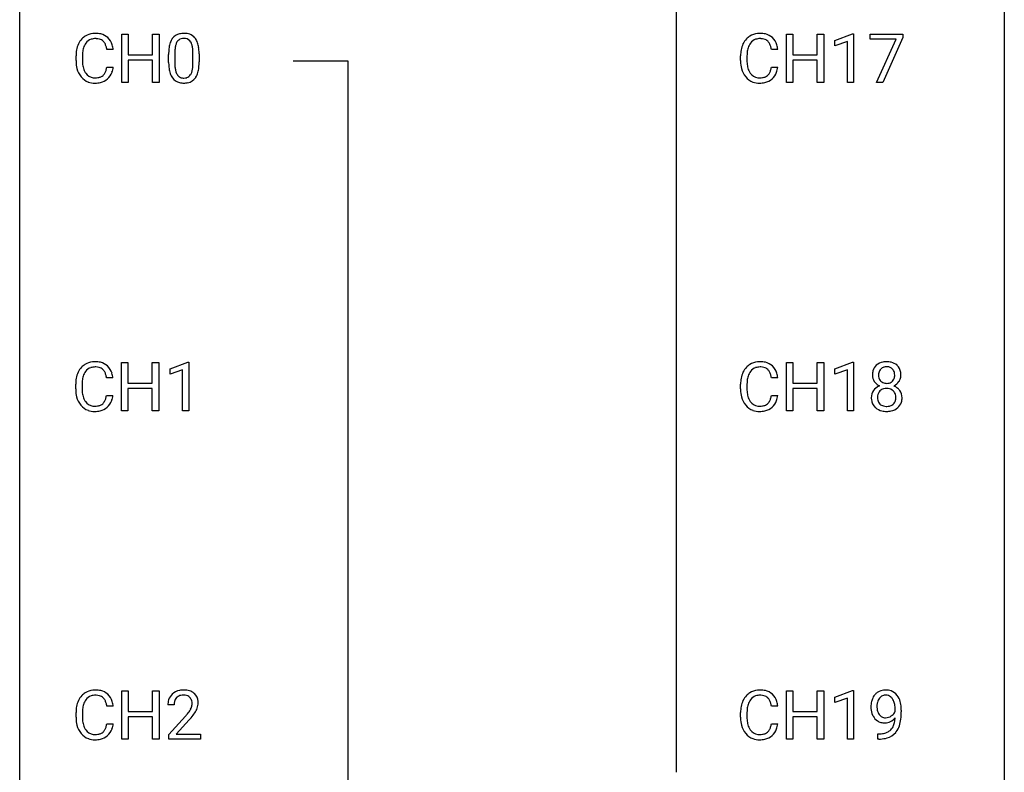
# Model space of a CAD drawing. Extents: x 3 to 27, y -3 to 164.
# Drawn here: x 3 to 27, y 131 to 149 of the extents above; entities that cross this region are included whole.
import ezdxf

# ---------------------------------------------------------------- set-up
doc = ezdxf.new("R2010")
doc.units = 0
doc.layers.add('DEFAULT_255_1_234', color=255, linetype='CONTINUOUS')
doc.layers.add('DEFAULT_255_2_778', color=255, linetype='CONTINUOUS')

msp = doc.modelspace()

# ---------------------------------------------------------------- linework, layer by layer
at = {"layer": 'DEFAULT_255_1_234'}
for p, q in [((5.25, 147.515), (5.25, 148.685)), ((5.25, 148.685), (5.405, 148.685)), ((5.405, 148.685), (5.405, 148.182)), ((5.994, 148.182), (5.994, 148.685)), ((5.994, 148.685), (6.149, 148.685)), ((6.149, 148.685), (6.149, 147.515)), ((21.323, 147.515), (21.323, 148.685)), ((21.323, 148.685), (21.477, 148.685)), ((21.477, 148.685), (21.477, 148.182)), ((22.067, 148.182), (22.067, 148.685)), ((22.067, 148.685), (22.222, 148.685)), ((22.222, 148.685), (22.222, 147.515)), ((22.496, 148.531), (22.922, 148.69)), ((22.922, 148.69), (22.945, 148.69)), ((22.945, 148.69), (22.945, 147.515)), ((23.345, 148.563), (23.345, 148.685)), ((23.345, 148.685), (24.136, 148.685)), ((24.136, 148.601), (23.651, 147.515)), ((24.136, 148.685), (24.136, 148.601)), ((22.496, 148.396), (22.496, 148.531)), ((22.796, 148.506), (22.496, 148.396)), ((22.796, 147.515), (22.796, 148.506)), ((23.978, 148.563), (23.345, 148.563)), ((23.496, 147.515), (23.978, 148.563)), ((4.14, 148.045), (4.14, 148.158)), ((4.295, 148.154), (4.295, 148.041)), ((5.04, 148.309), (4.885, 148.309)), ((5.405, 148.182), (5.994, 148.182)), ((6.38, 147.994), (6.38, 148.192)), ((6.528, 148.229), (6.528, 147.991)), ((6.969, 147.974), (6.969, 148.217)), ((7.118, 148.207), (7.118, 148.014)), ((20.212, 148.045), (20.212, 148.158)), ((20.367, 148.154), (20.367, 148.041)), ((21.113, 148.309), (20.958, 148.309)), ((21.477, 148.182), (22.067, 148.182)), ((4.885, 147.886), (5.04, 147.886)), ((5.994, 148.056), (5.405, 148.056)), ((5.405, 148.056), (5.405, 147.515)), ((5.994, 147.515), (5.994, 148.056)), ((20.958, 147.886), (21.113, 147.886)), ((22.067, 148.056), (21.477, 148.056)), ((21.477, 148.056), (21.477, 147.515)), ((22.067, 147.515), (22.067, 148.056)), ((5.405, 147.515), (5.25, 147.515)), ((6.149, 147.515), (5.994, 147.515)), ((21.477, 147.515), (21.323, 147.515)), ((22.222, 147.515), (22.067, 147.515)), ((22.945, 147.515), (22.796, 147.515)), ((23.651, 147.515), (23.496, 147.515)), ((5.243, 139.578), (5.243, 140.747)), ((5.243, 140.747), (5.397, 140.747)), ((5.397, 140.747), (5.397, 140.245)), ((5.986, 140.245), (5.986, 140.747)), ((5.986, 140.747), (6.141, 140.747)), ((6.141, 140.747), (6.141, 139.578)), ((6.416, 140.593), (6.842, 140.753)), ((6.842, 140.753), (6.865, 140.753)), ((6.865, 140.753), (6.865, 139.578)), ((21.323, 139.578), (21.323, 140.747)), ((21.323, 140.747), (21.477, 140.747)), ((21.477, 140.747), (21.477, 140.245)), ((22.067, 140.245), (22.067, 140.747)), ((22.067, 140.747), (22.222, 140.747)), ((22.222, 140.747), (22.222, 139.578)), ((22.496, 140.593), (22.922, 140.753)), ((22.922, 140.753), (22.945, 140.753)), ((22.945, 140.753), (22.945, 139.578)), ((6.416, 140.458), (6.416, 140.593)), ((6.716, 140.568), (6.416, 140.458)), ((6.716, 139.578), (6.716, 140.568)), ((22.496, 140.458), (22.496, 140.593)), ((22.796, 140.568), (22.496, 140.458)), ((22.796, 139.578), (22.796, 140.568)), ((5.032, 140.371), (4.877, 140.371)), ((21.113, 140.371), (20.958, 140.371)), ((4.132, 140.108), (4.132, 140.22)), ((4.287, 140.216), (4.287, 140.103)), ((5.397, 140.245), (5.986, 140.245)), ((5.986, 140.118), (5.397, 140.118)), ((5.397, 140.118), (5.397, 139.578)), ((5.986, 139.578), (5.986, 140.118)), ((20.212, 140.108), (20.212, 140.22)), ((20.367, 140.216), (20.367, 140.103)), ((21.477, 140.245), (22.067, 140.245)), ((22.067, 140.118), (21.477, 140.118)), ((21.477, 140.118), (21.477, 139.578)), ((22.067, 139.578), (22.067, 140.118)), ((4.877, 139.949), (5.032, 139.949)), ((20.958, 139.949), (21.113, 139.949)), ((5.397, 139.578), (5.243, 139.578)), ((6.141, 139.578), (5.986, 139.578)), ((6.865, 139.578), (6.716, 139.578)), ((21.477, 139.578), (21.323, 139.578)), ((22.222, 139.578), (22.067, 139.578)), ((22.945, 139.578), (22.796, 139.578)), ((5.25, 131.64), (5.25, 132.81)), ((5.25, 132.81), (5.405, 132.81)), ((5.405, 132.81), (5.405, 132.307)), ((5.994, 132.307), (5.994, 132.81)), ((5.994, 132.81), (6.149, 132.81)), ((6.149, 132.81), (6.149, 131.64)), ((21.323, 131.64), (21.323, 132.81)), ((21.323, 132.81), (21.477, 132.81)), ((21.477, 132.81), (21.477, 132.307)), ((22.067, 132.307), (22.067, 132.81)), ((22.067, 132.81), (22.222, 132.81)), ((22.222, 132.81), (22.222, 131.64)), ((22.496, 132.656), (22.922, 132.815)), ((22.496, 132.521), (22.496, 132.656)), ((22.922, 132.815), (22.945, 132.815)), ((22.945, 132.815), (22.945, 131.64)), ((5.04, 132.434), (4.885, 132.434)), ((6.511, 132.465), (6.362, 132.465)), ((21.113, 132.434), (20.958, 132.434)), ((22.796, 132.631), (22.496, 132.521)), ((22.796, 131.64), (22.796, 132.631)), ((4.14, 132.17), (4.14, 132.283)), ((4.295, 132.279), (4.295, 132.166)), ((5.405, 132.307), (5.994, 132.307)), ((5.994, 132.181), (5.405, 132.181)), ((5.405, 132.181), (5.405, 131.64)), ((5.994, 131.64), (5.994, 132.181)), ((6.385, 131.747), (6.789, 132.197)), ((20.212, 132.17), (20.212, 132.283)), ((20.367, 132.279), (20.367, 132.166)), ((21.477, 132.307), (22.067, 132.307)), ((22.067, 132.181), (21.477, 132.181)), ((21.477, 132.181), (21.477, 131.64)), ((22.067, 131.64), (22.067, 132.181)), ((23.951, 132.313), (23.951, 132.373)), ((24.1, 132.342), (24.1, 132.299)), ((4.885, 132.011), (5.04, 132.011)), ((6.877, 132.101), (6.564, 131.762)), ((20.958, 132.011), (21.113, 132.011)), ((6.385, 131.64), (6.385, 131.747)), ((6.564, 131.762), (7.151, 131.762)), ((7.151, 131.762), (7.151, 131.64)), ((23.528, 131.64), (23.528, 131.765)), ((23.528, 131.765), (23.56, 131.765)), ((5.405, 131.64), (5.25, 131.64)), ((6.149, 131.64), (5.994, 131.64)), ((7.151, 131.64), (6.385, 131.64)), ((21.477, 131.64), (21.323, 131.64)), ((22.222, 131.64), (22.067, 131.64)), ((22.945, 131.64), (22.796, 131.64)), ((23.557, 131.64), (23.528, 131.64))]:
    msp.add_line(p, q, dxfattribs=at)
for centre, radius, start, end in [((4.58, 148.283), 0.413, 121.7633, 136.4281), ((4.594, 148.259), 0.441, 95.646, 121.5491), ((4.61, 148.148), 0.553, 89.9242, 96.1378), ((4.615, 148.16), 0.541, 76.6779, 90.4563), ((4.654, 148.319), 0.378, 47.4858, 76.9287), ((4.639, 148.309), 0.395, 16.5424, 46.8933), ((6.702, 148.409), 0.286, 101.6441, 144.5142), ((6.745, 148.24), 0.46, 89.5284, 102.582), ((6.753, 148.237), 0.464, 77.0438, 90.5081), ((6.793, 148.401), 0.295, 48.2779, 77.4995), ((6.8, 148.414), 0.281, 36.3142, 47.6306), ((20.653, 148.283), 0.413, 121.7633, 136.4281), ((20.666, 148.259), 0.441, 95.646, 121.5491), ((20.682, 148.148), 0.553, 89.9242, 96.1378), ((20.687, 148.16), 0.541, 76.6779, 90.4563), ((20.727, 148.319), 0.378, 47.4858, 76.9287), ((20.712, 148.309), 0.395, 16.5424, 46.8933), ((4.733, 148.196), 0.59, 155.0366, 169.6003), ((4.619, 148.25), 0.464, 136.7831, 155.2473), ((4.669, 148.246), 0.363, 143.0753, 163.1917), ((4.593, 148.305), 0.267, 109.2998, 143.3038), ((4.607, 148.254), 0.32, 89.3452, 108.5745), ((4.611, 148.136), 0.438, 87.3815, 90.0241), ((4.618, 148.241), 0.332, 74.7009, 87.8124), ((4.649, 148.349), 0.221, 47.4372, 75.0698), ((4.644, 148.349), 0.224, 27.8167, 46.4008), ((4.533, 148.29), 0.349, 15.7653, 27.9411), ((4.335, 148.233), 0.556, 7.8892, 15.9239), ((4.479, 148.256), 0.564, 5.4072, 17.0365), ((7.123, 148.248), 0.74, 164.3059, 173.9002), ((6.832, 148.332), 0.437, 148.7922, 164.5684), ((6.736, 148.385), 0.328, 144.5884, 148.1176), ((7.043, 148.28), 0.511, 163.3763, 172.1411), ((6.834, 148.344), 0.292, 149.4209, 163.6286), ((6.727, 148.408), 0.168, 105.7981, 149.7388), ((6.746, 148.341), 0.237, 89.3807, 105.6763), ((6.749, 148.316), 0.263, 81.106, 90.2185), ((6.767, 148.404), 0.173, 30.7408, 82.4657), ((6.715, 148.37), 0.236, 24.2871, 31.3936), ((6.598, 148.32), 0.363, 12.0806, 23.8174), ((6.322, 148.259), 0.646, 4.8362, 12.2905), ((6.713, 148.355), 0.386, 18.2932, 35.6769), ((6.459, 148.268), 0.654, 8.0247, 18.5605), ((6.042, 148.206), 1.075, 1.1274, 8.1718), ((20.805, 148.196), 0.59, 155.0366, 169.6003), ((20.692, 148.25), 0.464, 136.7831, 155.2473), ((20.742, 148.246), 0.363, 143.0753, 163.1917), ((20.665, 148.305), 0.267, 109.2998, 143.3038), ((20.679, 148.254), 0.32, 89.3452, 108.5745), ((20.683, 148.136), 0.438, 87.3815, 90.0241), ((20.69, 148.241), 0.332, 74.7009, 87.8124), ((20.721, 148.349), 0.221, 47.4372, 75.0698), ((20.716, 148.349), 0.224, 27.8167, 46.4008), ((20.606, 148.29), 0.349, 15.7653, 27.9411), ((20.407, 148.233), 0.556, 7.8892, 15.9239), ((20.551, 148.256), 0.564, 5.4072, 17.0365), ((4.917, 148.162), 0.777, 169.5837, 180.2758), ((5.127, 148.156), 0.832, 174.342, 180.143), ((4.864, 148.185), 0.568, 162.9374, 174.6209), ((7.575, 148.197), 1.195, 173.7676, 180.2316), ((7.676, 148.219), 1.148, 177.8632, 179.5044), ((7.373, 148.233), 0.844, 172.0259, 178.0703), ((5.901, 148.221), 1.068, 359.809, 4.9408), ((5.719, 148.194), 1.399, 0.5424, 1.3863), ((20.989, 148.162), 0.777, 169.5837, 180.2758), ((21.199, 148.156), 0.832, 174.342, 180.143), ((20.937, 148.185), 0.568, 162.9374, 174.6209), ((5.102, 148.045), 0.962, 179.9919, 181.5394), ((4.895, 148.034), 0.755, 181.1219, 193.8756), ((5.034, 148.037), 0.739, 179.6818, 189.1505), ((4.784, 147.995), 0.486, 188.9911, 203.5773), ((4.333, 147.968), 0.558, 343.1446, 351.0106), ((4.179, 147.996), 0.715, 350.7157, 351.1602), ((4.492, 147.946), 0.551, 340.1774, 353.7814), ((7.732, 148.012), 1.353, 180.7449, 181.151), ((7.452, 148.001), 1.072, 180.8976, 188.0056), ((7.569, 147.987), 1.04, 179.7996, 185.246), ((7.165, 147.949), 0.634, 185.1412, 193.008), ((6.107, 147.972), 0.862, 351.8069, 357.7959), ((5.783, 147.989), 1.186, 357.5872, 359.2678), ((6.357, 147.957), 0.758, 344.4935, 353.9765), ((5.893, 148.009), 1.225, 353.8442, 0.2288), ((21.174, 148.045), 0.962, 179.9919, 181.5394), ((20.967, 148.034), 0.755, 181.1219, 193.8756), ((21.106, 148.037), 0.739, 179.6818, 189.1505), ((20.856, 147.995), 0.486, 188.9911, 203.5773), ((20.406, 147.968), 0.558, 343.1446, 351.0106), ((20.251, 147.996), 0.715, 350.7157, 351.1602), ((20.564, 147.946), 0.551, 340.1774, 353.7814), ((4.658, 147.973), 0.51, 193.548, 219.5757), ((4.575, 147.902), 0.401, 219.3627, 250.0612), ((4.676, 147.95), 0.369, 203.9077, 215.1312), ((4.584, 147.879), 0.252, 213.9072, 263.8849), ((4.626, 147.92), 0.293, 278.875, 293.6347), ((4.658, 147.845), 0.211, 293.8553, 310.0519), ((4.658, 147.839), 0.206, 311.0647, 332.0108), ((4.539, 147.905), 0.342, 331.6589, 343.2879), ((4.649, 147.888), 0.384, 311.4559, 340.4422), ((7.056, 147.944), 0.673, 187.8816, 198.2347), ((6.808, 147.86), 0.41, 197.9694, 215.2624), ((6.9, 147.886), 0.363, 192.7898, 205.2508), ((6.796, 147.84), 0.248, 205.8005, 211.2538), ((6.743, 147.805), 0.185, 210.379, 238.4008), ((6.741, 147.809), 0.188, 239.6521, 265.9794), ((6.766, 147.794), 0.171, 287.7958, 329.0809), ((6.671, 147.854), 0.284, 328.6635, 343.3325), ((6.453, 147.921), 0.512, 343.0499, 351.9393), ((6.756, 147.818), 0.334, 324.9352, 328.616), ((6.656, 147.872), 0.447, 329.2804, 344.7473), ((20.73, 147.973), 0.51, 193.548, 219.5757), ((20.647, 147.902), 0.401, 219.3627, 250.0612), ((20.748, 147.95), 0.369, 203.9077, 215.1312), ((20.656, 147.879), 0.252, 213.9072, 263.8849), ((20.698, 147.92), 0.293, 278.875, 293.6347), ((20.73, 147.845), 0.211, 293.8553, 310.0519), ((20.731, 147.839), 0.206, 311.0647, 332.0108), ((20.612, 147.905), 0.342, 331.6589, 343.2879), ((20.722, 147.888), 0.384, 311.4559, 340.4422), ((4.591, 147.966), 0.467, 250.7885, 270.6489), ((4.596, 147.957), 0.332, 263.1759, 270.1031), ((4.599, 148.082), 0.456, 269.672, 279.0609), ((4.597, 148.226), 0.727, 270.0021, 270.3582), ((4.602, 148.08), 0.581, 269.9359, 282.8096), ((4.646, 147.899), 0.394, 282.4333, 310.7514), ((6.706, 147.792), 0.287, 215.8618, 257.2789), ((6.746, 147.947), 0.447, 256.6229, 270.5104), ((6.75, 147.877), 0.256, 265.1315, 270.0603), ((6.753, 147.844), 0.224, 269.3315, 287.2178), ((6.753, 147.959), 0.459, 269.5977, 281.6734), ((6.793, 147.792), 0.288, 280.5801, 324.9173), ((20.664, 147.966), 0.467, 250.7885, 270.6489), ((20.669, 147.957), 0.332, 263.1759, 270.1031), ((20.672, 148.082), 0.456, 269.672, 279.0609), ((20.669, 148.226), 0.727, 270.0021, 270.3582), ((20.674, 148.08), 0.581, 269.9359, 282.8096), ((20.718, 147.899), 0.394, 282.4333, 310.7514), ((4.586, 140.321), 0.441, 95.646, 121.5491), ((4.602, 140.21), 0.553, 89.9242, 96.1378), ((4.607, 140.222), 0.541, 76.6779, 90.4563), ((4.646, 140.381), 0.378, 47.4858, 76.9287), ((20.666, 140.321), 0.441, 95.646, 121.5491), ((20.682, 140.21), 0.553, 89.9242, 96.1378), ((20.687, 140.222), 0.541, 76.6779, 90.4563), ((20.727, 140.381), 0.378, 47.4858, 76.9287), ((23.712, 140.437), 0.323, 100.7053, 132.1387), ((23.743, 140.299), 0.464, 89.6733, 101.2449), ((23.749, 140.317), 0.446, 76.2877, 90.4586), ((23.78, 140.439), 0.321, 47.824, 76.4267), ((4.725, 140.258), 0.59, 155.0366, 169.6003), ((4.612, 140.313), 0.464, 136.7831, 155.2473), ((4.573, 140.346), 0.413, 121.7633, 136.4281), ((4.661, 140.309), 0.363, 143.0753, 163.1917), ((4.585, 140.367), 0.267, 109.2998, 143.3038), ((4.599, 140.316), 0.32, 89.3452, 108.5745), ((4.603, 140.198), 0.438, 87.3815, 90.0241), ((4.61, 140.304), 0.332, 74.7009, 87.8124), ((4.641, 140.411), 0.221, 47.4372, 75.0698), ((4.636, 140.412), 0.224, 27.8167, 46.4008), ((4.526, 140.353), 0.349, 15.7653, 27.9411), ((4.632, 140.371), 0.395, 16.5424, 46.8933), ((20.805, 140.258), 0.59, 155.0366, 169.6003), ((20.692, 140.313), 0.464, 136.7831, 155.2473), ((20.653, 140.346), 0.413, 121.7633, 136.4281), ((20.742, 140.309), 0.363, 143.0753, 163.1917), ((20.665, 140.367), 0.267, 109.2998, 143.3038), ((20.679, 140.316), 0.32, 89.3452, 108.5745), ((20.683, 140.198), 0.438, 87.3815, 90.0241), ((20.69, 140.304), 0.332, 74.7009, 87.8124), ((20.721, 140.411), 0.221, 47.4372, 75.0698), ((20.716, 140.412), 0.224, 27.8167, 46.4008), ((20.606, 140.353), 0.349, 15.7653, 27.9411), ((20.712, 140.371), 0.395, 16.5424, 46.8933), ((23.773, 140.446), 0.373, 164.6186, 180.5292), ((23.683, 140.47), 0.28, 132.2454, 164.5092), ((23.814, 140.441), 0.265, 168.3802, 180.3602), ((23.732, 140.46), 0.18, 135.3053, 168.9882), ((23.73, 140.462), 0.178, 105.923, 135.1663), ((23.743, 140.411), 0.23, 89.4776, 105.7298), ((23.745, 140.394), 0.248, 86.9834, 90.02), ((23.753, 140.455), 0.186, 44.3959, 88.2499), ((23.755, 140.455), 0.185, 16.3252, 44.7913), ((23.707, 140.442), 0.234, 359.479, 16.0679), ((23.802, 140.465), 0.286, 6.9169, 47.6261), ((23.683, 140.443), 0.407, 359.842, 7.9694), ((4.909, 140.224), 0.777, 169.5837, 180.2758), ((5.119, 140.219), 0.832, 174.342, 180.143), ((4.857, 140.247), 0.568, 162.9374, 174.6209), ((4.327, 140.295), 0.556, 7.8892, 15.9239), ((4.471, 140.318), 0.564, 5.4072, 17.0365), ((20.989, 140.224), 0.777, 169.5837, 180.2758), ((21.199, 140.219), 0.832, 174.342, 180.143), ((20.937, 140.247), 0.568, 162.9374, 174.6209), ((20.407, 140.295), 0.556, 7.8892, 15.9239), ((20.551, 140.318), 0.564, 5.4072, 17.0365), ((23.732, 140.442), 0.332, 179.9993, 181.1655), ((23.675, 140.437), 0.274, 180.4317, 213.2714), ((23.694, 140.45), 0.297, 213.3439, 222.6271), ((23.792, 140.438), 0.242, 179.503, 194.9127), ((23.733, 140.422), 0.182, 194.9722, 224.1944), ((23.73, 140.42), 0.178, 224.2961, 262.0157), ((23.763, 140.416), 0.174, 285.1586, 315.9485), ((23.754, 140.425), 0.186, 316.0413, 351.9163), ((23.785, 140.462), 0.312, 296.7586, 325.7537), ((23.681, 140.439), 0.261, 351.1057, 0.1937), ((23.825, 140.435), 0.265, 325.8412, 338.4796), ((23.808, 140.44), 0.282, 338.8764, 0.5166), ((5.094, 140.108), 0.962, 179.9919, 181.5394), ((4.887, 140.097), 0.755, 181.1219, 193.8756), ((5.026, 140.099), 0.739, 179.6818, 189.1505), ((21.174, 140.108), 0.962, 179.9919, 181.5394), ((20.967, 140.097), 0.755, 181.1219, 193.8756), ((21.106, 140.099), 0.739, 179.6818, 189.1505), ((23.671, 139.897), 0.298, 145.6796, 180.626), ((23.687, 139.885), 0.318, 115.5538, 145.6416), ((23.706, 140.464), 0.315, 222.9548, 244.1372), ((23.729, 139.913), 0.205, 135.3399, 172.1044), ((23.722, 139.824), 0.387, 113.2438, 116.2055), ((23.724, 139.918), 0.199, 104.8856, 135.2448), ((23.741, 139.851), 0.268, 89.4959, 104.858), ((23.744, 140.493), 0.253, 261.125, 270.196), ((23.744, 139.827), 0.291, 82.2615, 90.144), ((23.747, 140.474), 0.234, 269.4826, 285.0988), ((23.759, 139.907), 0.21, 45.3029, 83.1921), ((23.764, 139.912), 0.203, 17.2923, 45.4627), ((23.757, 140.511), 0.369, 296.0902, 297.3618), ((23.782, 139.855), 0.352, 47.9009, 67.1947), ((23.802, 139.88), 0.32, 35.2362, 47.5514), ((23.828, 139.897), 0.289, 359.276, 35.4014), ((4.65, 140.035), 0.51, 193.548, 219.5757), ((4.776, 140.057), 0.486, 188.9911, 203.5773), ((4.668, 140.013), 0.369, 203.9077, 215.1312), ((4.576, 139.941), 0.252, 213.9072, 263.8849), ((4.651, 139.902), 0.206, 311.0647, 332.0108), ((4.531, 139.967), 0.342, 331.6589, 343.2879), ((4.325, 140.031), 0.558, 343.1446, 351.0106), ((4.171, 140.059), 0.715, 350.7157, 351.1602), ((4.641, 139.95), 0.384, 311.4559, 340.4422), ((4.484, 140.009), 0.551, 340.1774, 353.7814), ((20.73, 140.035), 0.51, 193.548, 219.5757), ((20.856, 140.057), 0.486, 188.9911, 203.5773), ((20.748, 140.013), 0.369, 203.9077, 215.1312), ((20.656, 139.941), 0.252, 213.9072, 263.8849), ((20.731, 139.902), 0.206, 311.0647, 332.0108), ((20.612, 139.967), 0.342, 331.6589, 343.2879), ((20.406, 140.031), 0.558, 343.1446, 351.0106), ((20.251, 140.059), 0.715, 350.7157, 351.1602), ((20.722, 139.95), 0.384, 311.4559, 340.4422), ((20.564, 140.009), 0.551, 340.1774, 353.7814), ((23.789, 139.893), 0.415, 179.9315, 185.3255), ((23.672, 139.875), 0.298, 184.0104, 228.5072), ((23.809, 139.898), 0.287, 171.2652, 180.1859), ((23.792, 139.894), 0.27, 179.5155, 193.6467), ((23.711, 139.874), 0.186, 193.3541, 225.8257), ((23.776, 139.877), 0.19, 314.2553, 350.1693), ((23.717, 139.899), 0.251, 359.4454, 16.9256), ((23.691, 139.895), 0.277, 349.4146, 0.2931), ((23.826, 139.87), 0.288, 310.8497, 342.7448), ((23.754, 139.89), 0.364, 343.1295, 0.5777), ((4.567, 139.965), 0.401, 219.3627, 250.0612), ((4.584, 140.028), 0.467, 250.7885, 270.6489), ((4.588, 140.02), 0.332, 263.1759, 270.1031), ((4.591, 140.144), 0.456, 269.672, 279.0609), ((4.589, 140.289), 0.727, 270.0021, 270.3582), ((4.594, 140.143), 0.581, 269.9359, 282.8096), ((4.618, 139.983), 0.293, 278.875, 293.6347), ((4.638, 139.961), 0.394, 282.4333, 310.7514), ((4.65, 139.908), 0.211, 293.8553, 310.0519), ((20.647, 139.965), 0.401, 219.3627, 250.0612), ((20.664, 140.028), 0.467, 250.7885, 270.6489), ((20.669, 140.02), 0.332, 263.1759, 270.1031), ((20.672, 140.144), 0.456, 269.672, 279.0609), ((20.669, 140.289), 0.727, 270.0021, 270.3582), ((20.674, 140.143), 0.581, 269.9359, 282.8096), ((20.698, 139.983), 0.293, 278.875, 293.6347), ((20.718, 139.961), 0.394, 282.4333, 310.7514), ((20.73, 139.908), 0.211, 293.8553, 310.0519), ((23.703, 139.913), 0.346, 228.7554, 257.8484), ((23.715, 139.881), 0.194, 226.418, 255.8554), ((23.742, 140.073), 0.511, 257.4584, 270.4287), ((23.741, 139.974), 0.291, 255.4656, 268.7986), ((23.745, 140.058), 0.375, 268.3465, 270.0105), ((23.748, 139.99), 0.307, 269.5759, 282.0823), ((23.749, 140.073), 0.511, 269.6193, 281.979), ((23.77, 139.89), 0.205, 281.7523, 306.6056), ((23.784, 139.918), 0.352, 281.5474, 310.917), ((23.78, 139.874), 0.186, 307.135, 314.0278), ((4.619, 132.375), 0.464, 136.7831, 155.2473), ((4.58, 132.408), 0.413, 121.7633, 136.4281), ((4.594, 132.384), 0.441, 95.646, 121.5491), ((4.593, 132.43), 0.267, 109.2998, 143.3038), ((4.607, 132.379), 0.32, 89.3452, 108.5745), ((4.61, 132.273), 0.553, 89.9242, 96.1378), ((4.615, 132.285), 0.541, 76.6779, 90.4563), ((4.611, 132.261), 0.438, 87.3815, 90.0241), ((4.618, 132.366), 0.332, 74.7009, 87.8124), ((4.649, 132.474), 0.221, 47.4372, 75.0698), ((4.654, 132.444), 0.378, 47.4858, 76.9287), ((4.644, 132.474), 0.224, 27.8167, 46.4008), ((4.639, 132.434), 0.395, 16.5424, 46.8933), ((6.689, 132.491), 0.324, 133.4541, 162.947), ((6.707, 132.472), 0.35, 100.7869, 133.4384), ((6.722, 132.497), 0.208, 136.1757, 166.3675), ((6.71, 132.507), 0.192, 129.7279, 135.7542), ((6.718, 132.494), 0.207, 102.1739, 129.2062), ((6.741, 132.317), 0.508, 89.6605, 101.3704), ((6.742, 132.391), 0.313, 89.5461, 102.5419), ((6.748, 132.324), 0.502, 78.2171, 90.413), ((6.745, 132.445), 0.259, 82.1602, 90.1506), ((6.758, 132.519), 0.184, 43.4415, 83.1661), ((6.783, 132.486), 0.336, 55.9268, 78.4889), ((6.751, 132.511), 0.195, 16.1715, 43.5284), ((6.803, 132.52), 0.297, 47.9292, 55.4054), ((6.813, 132.53), 0.283, 4.3348, 48.0561), ((20.692, 132.375), 0.464, 136.7831, 155.2473), ((20.653, 132.408), 0.413, 121.7633, 136.4281), ((20.666, 132.384), 0.441, 95.646, 121.5491), ((20.665, 132.43), 0.267, 109.2998, 143.3038), ((20.679, 132.379), 0.32, 89.3452, 108.5745), ((20.682, 132.273), 0.553, 89.9242, 96.1378), ((20.687, 132.285), 0.541, 76.6779, 90.4563), ((20.683, 132.261), 0.438, 87.3815, 90.0241), ((20.69, 132.366), 0.332, 74.7009, 87.8124), ((20.721, 132.474), 0.221, 47.4372, 75.0698), ((20.727, 132.444), 0.378, 47.4858, 76.9287), ((20.716, 132.474), 0.224, 27.8167, 46.4008), ((20.712, 132.434), 0.395, 16.5424, 46.8933), ((23.725, 132.485), 0.349, 136.3324, 155.0871), ((23.697, 132.509), 0.312, 121.2367, 135.9681), ((23.711, 132.483), 0.341, 96.8456, 120.9882), ((23.722, 132.51), 0.193, 112.9382, 142.5321), ((23.724, 132.496), 0.206, 89.2729, 111.914), ((23.725, 132.39), 0.436, 89.887, 97.2803), ((23.73, 132.454), 0.372, 70.6506, 90.6749), ((23.729, 132.526), 0.176, 50.3851, 90.6706), ((23.684, 132.473), 0.246, 34.125, 50.307), ((23.744, 132.505), 0.319, 36.7493, 69.822), ((23.644, 132.427), 0.446, 15.3959, 37.084), ((4.917, 132.287), 0.777, 169.5837, 180.2758), ((4.733, 132.321), 0.59, 155.0366, 169.6003), ((4.864, 132.31), 0.568, 162.9374, 174.6209), ((4.669, 132.371), 0.363, 143.0753, 163.1917), ((4.533, 132.415), 0.349, 15.7653, 27.9411), ((4.335, 132.358), 0.556, 7.8892, 15.9239), ((4.479, 132.381), 0.564, 5.4072, 17.0365), ((6.769, 132.469), 0.407, 163.2879, 180.5582), ((6.823, 132.47), 0.312, 165.9093, 178.8684), ((6.909, 132.465), 0.398, 178.4382, 180.0084), ((6.665, 132.498), 0.282, 331.4255, 352.9365), ((6.7, 132.497), 0.248, 359.4866, 15.934), ((6.679, 132.495), 0.269, 353.2249, 0.0169), ((6.747, 132.519), 0.35, 337.8914, 358.9968), ((6.704, 132.513), 0.393, 359.9252, 5.5968), ((20.989, 132.287), 0.777, 169.5837, 180.2758), ((20.805, 132.321), 0.59, 155.0366, 169.6003), ((20.937, 132.31), 0.568, 162.9374, 174.6209), ((20.742, 132.371), 0.363, 143.0753, 163.1917), ((20.606, 132.415), 0.349, 15.7653, 27.9411), ((20.407, 132.358), 0.556, 7.8892, 15.9239), ((20.551, 132.381), 0.564, 5.4072, 17.0365), ((23.895, 132.424), 0.531, 166.7586, 180.3201), ((23.919, 132.421), 0.555, 179.9652, 184.3014), ((23.81, 132.442), 0.444, 154.6955, 166.568), ((23.895, 132.435), 0.385, 166.11, 178.6654), ((24, 132.429), 0.49, 178.2632, 180.0111), ((23.92, 132.426), 0.41, 179.6162, 191.8787), ((23.777, 132.466), 0.263, 142.1021, 166.3836), ((23.635, 132.436), 0.307, 27.2015, 34.6829), ((23.576, 132.409), 0.372, 9.943, 26.77), ((23.4, 132.376), 0.551, 359.6634, 10.1175), ((23.431, 132.365), 0.668, 3.9489, 15.6799), ((23.191, 132.343), 0.909, 359.9292, 4.2665), ((5.102, 132.17), 0.962, 179.9919, 181.5394), ((5.127, 132.281), 0.832, 174.342, 180.143), ((5.034, 132.162), 0.739, 179.6818, 189.1505), ((5.44, 133.39), 1.801, 318.5132, 320.7828), ((5.969, 132.96), 1.119, 320.7373, 323.9737), ((6.361, 132.676), 0.635, 323.8962, 328.6421), ((6.566, 132.549), 0.395, 328.8299, 331.7899), ((6.077, 132.879), 1.115, 319.6473, 327.0958), ((6.475, 132.623), 0.641, 326.9135, 338.3505), ((21.174, 132.17), 0.962, 179.9919, 181.5394), ((21.199, 132.281), 0.832, 174.342, 180.143), ((21.106, 132.162), 0.739, 179.6818, 189.1505), ((23.828, 132.411), 0.464, 183.9376, 204.1276), ((23.76, 132.382), 0.39, 204.3448, 209.0454), ((23.696, 132.343), 0.315, 208.4727, 236.2135), ((23.798, 132.399), 0.285, 191.6192, 215.2972), ((23.778, 132.388), 0.262, 215.732, 216.5355), ((23.724, 132.345), 0.193, 215.7487, 239.9728), ((23.717, 132.34), 0.185, 241.065, 269.281), ((23.721, 132.384), 0.229, 269.9447, 306.8249), ((23.698, 132.426), 0.278, 305.5072, 327.0773), ((23.71, 132.417), 0.263, 327.4105, 336.8402), ((22.73, 132.292), 1.37, 352.8366, 0.2783), ((4.895, 132.159), 0.755, 181.1219, 193.8756), ((4.658, 132.098), 0.51, 193.548, 219.5757), ((4.784, 132.12), 0.486, 188.9911, 203.5773), ((4.676, 132.075), 0.369, 203.9077, 215.1312), ((4.539, 132.03), 0.342, 331.6589, 343.2879), ((4.333, 132.093), 0.558, 343.1446, 351.0106), ((4.179, 132.121), 0.715, 350.7157, 351.1602), ((4.492, 132.071), 0.551, 340.1774, 353.7814), ((5.693, 133.195), 1.611, 317.2587, 319.9046), ((20.967, 132.159), 0.755, 181.1219, 193.8756), ((20.73, 132.098), 0.51, 193.548, 219.5757), ((20.856, 132.12), 0.486, 188.9911, 203.5773), ((20.748, 132.075), 0.369, 203.9077, 215.1312), ((20.612, 132.03), 0.342, 331.6589, 343.2879), ((20.406, 132.093), 0.558, 343.1446, 351.0106), ((20.251, 132.121), 0.715, 350.7157, 351.1602), ((20.564, 132.071), 0.551, 340.1774, 353.7814), ((23.68, 132.322), 0.289, 236.4718, 254.3541), ((23.695, 132.379), 0.347, 254.5999, 270.418), ((23.697, 132.379), 0.347, 269.9966, 270.79), ((23.701, 132.332), 0.301, 270.2633, 297.3852), ((23.721, 132.389), 0.234, 268.4063, 270.0071), ((23.672, 132.388), 0.364, 297.4037, 320.0168), ((23.636, 132.076), 0.298, 313.8526, 338.5989), ((23.473, 132.143), 0.474, 338.2524, 351.2431), ((23.232, 132.184), 0.718, 350.941, 357.6692), ((23.581, 132.115), 0.497, 322.8578, 342.1528), ((23.259, 132.224), 0.836, 341.836, 352.9884), ((4.575, 132.027), 0.401, 219.3627, 250.0612), ((4.584, 132.004), 0.252, 213.9072, 263.8849), ((4.596, 132.082), 0.332, 263.1759, 270.1031), ((4.599, 132.207), 0.456, 269.672, 279.0609), ((4.626, 132.045), 0.293, 278.875, 293.6347), ((4.646, 132.024), 0.394, 282.4333, 310.7514), ((4.658, 131.97), 0.211, 293.8553, 310.0519), ((4.658, 131.964), 0.206, 311.0647, 332.0108), ((4.649, 132.013), 0.384, 311.4559, 340.4422), ((20.647, 132.027), 0.401, 219.3627, 250.0612), ((20.656, 132.004), 0.252, 213.9072, 263.8849), ((20.669, 132.082), 0.332, 263.1759, 270.1031), ((20.672, 132.207), 0.456, 269.672, 279.0609), ((20.698, 132.045), 0.293, 278.875, 293.6347), ((20.718, 132.024), 0.394, 282.4333, 310.7514), ((20.73, 131.97), 0.211, 293.8553, 310.0519), ((20.731, 131.964), 0.206, 311.0647, 332.0108), ((20.722, 132.013), 0.384, 311.4559, 340.4422), ((23.553, 132.362), 0.597, 270.6215, 281.4063), ((23.596, 132.156), 0.387, 281.1853, 299.0621), ((23.636, 132.087), 0.436, 285.9541, 318.8878), ((23.634, 132.084), 0.306, 299.5068, 313.1201), ((23.667, 132.056), 0.392, 319.3343, 322.0999), ((4.591, 132.091), 0.467, 250.7885, 270.6489), ((4.597, 132.351), 0.727, 270.0021, 270.3582), ((4.602, 132.205), 0.581, 269.9359, 282.8096), ((20.664, 132.091), 0.467, 250.7885, 270.6489), ((20.669, 132.351), 0.727, 270.0021, 270.3582), ((20.674, 132.205), 0.581, 269.9359, 282.8096), ((23.544, 132.543), 0.904, 270.8207, 273.4013), ((23.563, 132.318), 0.678, 272.9282, 286.4923)]:
    msp.add_arc(centre, radius, start, end, dxfattribs=at)
at = {"layer": 'DEFAULT_255_2_778'}
for p, q in [((2.778, -1.984), (2.778, 163.116)), ((26.591, 163.116), (26.591, -1.984)), ((18.653, 155.972), (18.653, 130.836)), ((9.393, 148.034), (10.716, 148.034)), ((10.716, 148.034), (10.716, 91.149))]:
    msp.add_line(p, q, dxfattribs=at)

doc.saveas('drawing.dxf')
